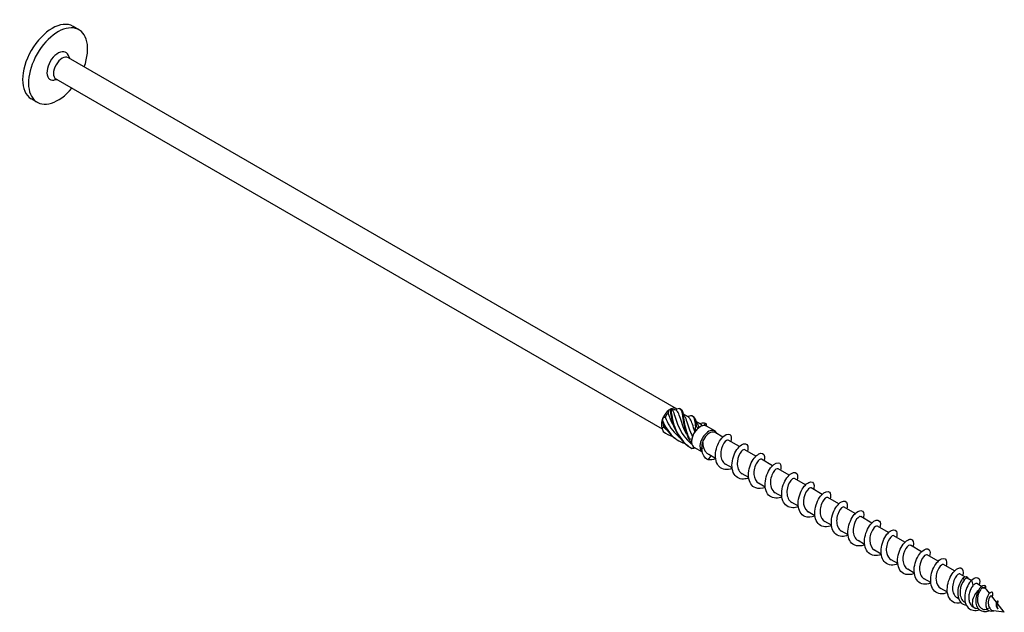
# Model space of a CAD drawing. Units: millimetres. Extents: x 1698 to 2514, y 1233 to 1650.
# Drawn here: x 2278 to 2514, y 1233 to 1375 of the extents above; entities that cross this region are included whole.
import ezdxf

# ---------------------------------------------------------------- set-up
doc = ezdxf.new("R2010")
doc.units = ezdxf.units.MM
doc.layers.add('Part', color=7, linetype='Continuous', lineweight=25)

msp = doc.modelspace()

# ---------------------------------------------------------------- linework, layer by layer
at = {"layer": 'Part'}
for p, q in [((2292.23, 1372.54), (2290.82, 1373.36)), ((2435.08, 1281.93), (2289.7, 1365.86)), ((2290.01, 1365.68), (2289.71, 1366.41)), ((2287.06, 1360.57), (2286.28, 1360.47)), ((2431.74, 1277.04), (2286.75, 1360.75)), ((2282.23, 1355.22), (2280.82, 1356.04)), ((2433.6, 1281.78), (2433.81, 1281.9)), ((2437.89, 1279.96), (2436.79, 1280.59)), ((2440.9, 1278.22), (2439.8, 1278.86)), ((2440.6, 1277.5), (2440.81, 1277.62)), ((2444.27, 1276.62), (2442.29, 1277.76)), ((2446.2, 1275.16), (2444.33, 1276.24)), ((2450.16, 1272.88), (2447.51, 1274.4)), ((2441.31, 1271.51), (2439.34, 1272.65)), ((2454.12, 1270.59), (2451.47, 1272.12)), ((2442.66, 1269.7), (2443.41, 1270.65)), ((2444.46, 1270.05), (2442.81, 1271)), ((2458.07, 1268.3), (2455.43, 1269.83)), ((2448.42, 1267.76), (2446.84, 1268.67)), ((2462.03, 1266.02), (2459.39, 1267.55)), ((2452.38, 1265.47), (2450.8, 1266.39)), ((2465.99, 1263.73), (2463.35, 1265.26)), ((2456.34, 1263.19), (2454.76, 1264.1)), ((2469.95, 1261.45), (2467.31, 1262.97)), ((2460.3, 1260.9), (2458.72, 1261.81)), ((2473.91, 1259.16), (2471.27, 1260.69)), ((2464.26, 1258.61), (2462.68, 1259.53)), ((2477.87, 1256.87), (2475.23, 1258.4)), ((2468.22, 1256.33), (2466.64, 1257.24)), ((2472.18, 1254.04), (2470.6, 1254.95)), ((2481.83, 1254.59), (2479.19, 1256.12)), ((2476.14, 1251.76), (2474.56, 1252.67)), ((2485.79, 1252.3), (2483.15, 1253.83)), ((2480.1, 1249.47), (2478.52, 1250.38)), ((2489.75, 1250.01), (2487.11, 1251.54)), ((2484.06, 1247.18), (2482.48, 1248.1)), ((2493.71, 1247.73), (2491.07, 1249.26)), ((2488.02, 1244.9), (2486.44, 1245.81)), ((2497.67, 1245.44), (2495.03, 1246.97)), ((2491.98, 1242.61), (2490.4, 1243.52)), ((2501.63, 1243.16), (2498.98, 1244.68)), ((2495.94, 1240.33), (2494.36, 1241.24)), ((2504.09, 1241.73), (2502.94, 1242.4)), ((2503.9, 1240.95), (2503.75, 1241.53)), ((2505.6, 1240.87), (2504.63, 1241.43)), ((2506.07, 1239.7), (2505.73, 1241)), ((2499.9, 1238.04), (2498.31, 1238.95)), ((2508.09, 1239.43), (2506.9, 1240.11)), ((2509.03, 1238.88), (2508.68, 1239.09)), ((2508.8, 1239.02), (2508.98, 1239.55)), ((2509.97, 1237.79), (2509.3, 1238.65)), ((2502.58, 1236.49), (2502.27, 1236.67)), ((2511.63, 1235.65), (2510.42, 1237.21)), ((2504.19, 1235.56), (2504.06, 1235.63)), ((2506.38, 1234.29), (2506.09, 1234.46)), ((2507.29, 1234.1), (2506.72, 1234.18)), ((2509.64, 1233.78), (2508.8, 1233.89)), ((2510.01, 1234.27), (2509.31, 1234.09)), ((2513.51, 1233.24), (2511.81, 1235.43)), ((2511.83, 1235.4), (2511.99, 1235.59)), ((2511.92, 1234.08), (2511.89, 1234.09)), ((2513.51, 1233.24), (2510.95, 1233.59))]:
    msp.add_line(p, q, dxfattribs=at)
for centre, major_axis, start_param, end_param in [((2285.82, 1364.7), (-5, -8.66), 3.141593, 6.283185), ((2287.23, 1363.88), (-5, -8.66), 1.870252, 7.554526), ((2287.23, 1363.88), (-1.88, -3.25), 2.721058, 6.70372), ((2288.22, 1363.31), (-1.47, -2.55), 3.141593, 6.283185), ((2433.6, 1279.37), (1.47, 2.55), 0.94404, 1.673954), ((2433.81, 1279.25), (1.32, 2.29), 1.134454, 1.63138), ((2433.6, 1279.37), (1.47, 2.55), 0.785398, 0.94404), ((2433.6, 1279.37), (1.47, 2.55), 6.180027, 6.909942), ((2433.81, 1279.25), (1.32, 2.29), 0.087256, 0.584182), ((2433.6, 1279.37), (1.47, 2.55), 1.991237, 2.721152), ((2433.6, 1279.37), (1.47, 2.55), 1.673954, 1.991237), ((2433.81, 1279.25), (1.32, 2.29), 2.281657, 2.678577), ((2440.81, 1275.21), (-1.47, -2.55), 4.504511, 5.234426), ((2440.6, 1275.33), (1.32, 2.29), 1.405493, 1.902419), ((2440.81, 1275.21), (-1.47, -2.55), 4.187228, 4.504511), ((2440.81, 1275.21), (1.47, 2.55), 0.315721, 1.045636), ((2440.6, 1275.33), (1.32, 2.29), 0.785398, 0.855221), ((2442.79, 1274.07), (-1.47, -2.55), 2.686693, 6.278924), ((2443.01, 1273.94), (1.32, 2.29), 0, 2.639503), ((2440.81, 1275.21), (1.47, 2.55), 0, 0.315721), ((2440.81, 1275.21), (-1.47, -2.55), 5.234426, 5.551709), ((2440.81, 1275.21), (-1.47, -2.55), 5.551709, 6.281624), ((2440.81, 1275.21), (-1.47, -2.55), 6.281624, 6.283185), ((2507.71, 1236.59), (-1.32, -2.29), 4.143706, 6.513739), ((2507.71, 1236.59), (1.32, 2.29), 6.052632, 6.900142)]:
    msp.add_ellipse(centre, major_axis=major_axis, ratio=0.57735, start_param=start_param, end_param=end_param, dxfattribs=at)
for points in [[(2433.17, 1280.91), (2433.2, 1281.13), (2433.24, 1281.35), (2433.27, 1281.56)], [(2433.57, 1281.73), (2433.48, 1281.69), (2433.39, 1281.63), (2433.27, 1281.56)], [(2433.93, 1281.94), (2433.88, 1281.94), (2433.81, 1281.91), (2433.74, 1281.86)], [(2433.93, 1281.94), (2434.01, 1281.82), (2434.1, 1281.7), (2434.19, 1281.59)], [(2435.02, 1281.6), (2435.09, 1281.69), (2435.16, 1281.76), (2435.22, 1281.83)], [(2435.81, 1282), (2435.62, 1281.94), (2435.42, 1281.88), (2435.22, 1281.83)], [(2435.97, 1281.94), (2436.02, 1281.9), (2436.08, 1281.87), (2436.14, 1281.83)], [(2436.53, 1281.25), (2436.64, 1280.91), (2436.79, 1280.56), (2436.98, 1280.25)], [(2431.68, 1278.91), (2431.68, 1279), (2431.67, 1279.07), (2431.65, 1279.11)], [(2431.98, 1279.96), (2431.89, 1279.7), (2431.82, 1279.43), (2431.75, 1279.14)], [(2431.98, 1279.96), (2432.12, 1279.92), (2432.27, 1279.89), (2432.41, 1279.88)], [(2437.57, 1280.14), (2437.81, 1280.16), (2438.05, 1280.19), (2438.27, 1280.25)], [(2438.97, 1280.2), (2439.03, 1280.17), (2439.09, 1280.13), (2439.15, 1280.1)], [(2439.54, 1279.52), (2439.64, 1279.17), (2439.79, 1278.83), (2439.99, 1278.52)], [(2440.57, 1278.41), (2440.81, 1278.42), (2441.05, 1278.46), (2441.28, 1278.51)], [(2431.65, 1277.39), (2431.79, 1277.43), (2431.92, 1277.48), (2432.04, 1277.54)], [(2431.65, 1277.39), (2431.72, 1277.07), (2431.82, 1276.77), (2431.93, 1276.48)], [(2431.93, 1276.48), (2432.63, 1275.95), (2433.41, 1275.55), (2434.24, 1275.27)], [(2432.04, 1277.54), (2432.28, 1277.31), (2432.53, 1277.09), (2432.8, 1276.88)], [(2432.04, 1276.37), (2432.24, 1276.24), (2432.44, 1276.11), (2432.65, 1276)], [(2439.68, 1276.57), (2439.63, 1276.54), (2439.57, 1276.51), (2439.51, 1276.46)], [(2439.68, 1276.57), (2439.66, 1276.9), (2439.67, 1277.22), (2439.68, 1277.54)], [(2439.85, 1277.7), (2439.98, 1277.53), (2440.12, 1277.37), (2440.28, 1277.23)], [(2440.47, 1277.41), (2440.41, 1277.37), (2440.34, 1277.3), (2440.28, 1277.23)], [(2441.32, 1277.84), (2441.19, 1278), (2441.05, 1278.12), (2440.89, 1278.21)], [(2441.76, 1277.9), (2441.86, 1278.1), (2441.96, 1278.27), (2442.05, 1278.41)], [(2441.98, 1278.47), (2442.03, 1278.43), (2442.09, 1278.4), (2442.15, 1278.36)], [(2442.15, 1278.36), (2442.16, 1278.36), (2442.17, 1278.35), (2442.18, 1278.35)], [(2442.18, 1278.35), (2442.21, 1278.16), (2442.24, 1277.96), (2442.29, 1277.76)], [(2438.73, 1273.88), (2438.51, 1274.07), (2438.31, 1274.29), (2438.13, 1274.52)], [(2438.17, 1274.74), (2438.37, 1274.7), (2438.59, 1274.67), (2438.8, 1274.67)], [(2438.92, 1275.31), (2438.87, 1275.1), (2438.83, 1274.89), (2438.8, 1274.67)], [(2438.81, 1272.44), (2439, 1272.5), (2439.18, 1272.58), (2439.34, 1272.66)], [(2439.66, 1272.47), (2439.42, 1272.42), (2439.18, 1272.39), (2438.94, 1272.38)], [(2444.47, 1269.95), (2443.85, 1269.71), (2443.22, 1269.61), (2442.66, 1269.7)], [(2510.42, 1237.21), (2510.39, 1237.24), (2510.34, 1237.25), (2510.29, 1237.21)], [(2511.86, 1235.35), (2511.91, 1235.43), (2511.96, 1235.51), (2511.99, 1235.59)]]:
    msp.add_open_spline(points, degree=3, dxfattribs=at)
for points, knots in [([(2434.54, 1277.58), (2434.08, 1278.41), (2433.74, 1279.26), (2433.47, 1280.03), (2433.36, 1280.34), (2433.26, 1280.64), (2433.17, 1280.91)], [-0.9338719, -0.9338719, -0.9338719, -0.9338719, -0.3183494, -0.3183494, -0.3183494, -0.0739198, -0.0739198, -0.0739198, -0.0739198]), ([(2433.74, 1281.86), (2433.71, 1281.84), (2433.68, 1281.82), (2433.62, 1281.77), (2433.6, 1281.75), (2433.57, 1281.73)], [-0.02500525, -0.02500525, -0.02500525, -0.02500525, -0.01269446, -0.01269446, 0, 0, 0, 0]), ([(2433.57, 1281.73), (2433.74, 1280.55), (2433.99, 1278.89), (2434.66, 1277.26), (2435.33, 1275.62), (2436.43, 1274.05), (2437.91, 1273), (2438.15, 1272.83), (2438.4, 1272.67), (2438.66, 1272.52)], [0.111446, 0.111446, 0.111446, 0.111446, 1.142444, 1.142444, 1.142444, 2.173443, 2.173443, 2.173443, 2.342519, 2.342519, 2.342519, 2.342519]), ([(2433.74, 1281.86), (2433.9, 1280.74), (2434.12, 1279.12), (2434.73, 1277.48), (2435.35, 1275.85), (2436.38, 1274.23), (2437.81, 1273.11), (2438.13, 1272.86), (2438.46, 1272.64), (2438.81, 1272.44)], [0.111446, 0.111446, 0.111446, 0.111446, 1.142444, 1.142444, 1.142444, 2.173443, 2.173443, 2.173443, 2.401828, 2.401828, 2.401828, 2.401828]), ([(2434.19, 1281.59), (2434.54, 1280.8), (2434.83, 1279.59), (2435.38, 1278.23), (2435.96, 1276.78), (2436.86, 1275.19), (2438.14, 1273.98), (2438.35, 1273.78), (2438.57, 1273.59), (2438.8, 1273.41)], [0.07392, 0.07392, 0.07392, 0.07392, 1.097462, 1.097462, 1.097462, 2.194925, 2.194925, 2.194925, 2.37578, 2.37578, 2.37578, 2.37578]), ([(2437.54, 1275.85), (2437.13, 1276.61), (2436.8, 1277.39), (2436.54, 1278.11), (2436.04, 1279.51), (2435.77, 1280.65), (2435.34, 1281.26), (2435.24, 1281.4), (2435.14, 1281.51), (2435.02, 1281.6)], [-1.981069, -1.981069, -1.981069, -1.981069, -1.415812, -1.415812, -1.415812, -0.318349, -0.318349, -0.318349, -0.07392, -0.07392, -0.07392, -0.07392]), ([(2435.81, 1282), (2436.28, 1281.89), (2436.4, 1281.22), (2436.56, 1280.05), (2436.73, 1278.88), (2436.97, 1277.23), (2437.63, 1275.6), (2437.78, 1275.24), (2437.94, 1274.88), (2438.13, 1274.52)], [0.111446, 0.111446, 0.111446, 0.111446, 1.142444, 1.142444, 1.142444, 2.173443, 2.173443, 2.173443, 2.401828, 2.401828, 2.401828, 2.401828]), ([(2436.14, 1281.83), (2436.48, 1281.64), (2436.61, 1281.09), (2436.74, 1280.17), (2436.9, 1279.07), (2437.1, 1277.46), (2437.71, 1275.83), (2437.84, 1275.46), (2437.99, 1275.1), (2438.17, 1274.74)], [0.28358, 0.28358, 0.28358, 0.28358, 1.142444, 1.142444, 1.142444, 2.173443, 2.173443, 2.173443, 2.401828, 2.401828, 2.401828, 2.401828]), ([(2431.75, 1279.14), (2431.74, 1279.11), (2431.73, 1279.07), (2431.71, 1278.99), (2431.69, 1278.95), (2431.68, 1278.91)], [-0.02500525, -0.02500525, -0.02500525, -0.02500525, -0.01269446, -0.01269446, 0, 0, 0, 0]), ([(2431.68, 1278.91), (2432.37, 1277.28), (2433.48, 1275.72), (2434.97, 1274.69), (2435.19, 1274.53), (2435.42, 1274.39), (2435.66, 1274.26)], [0.111446, 0.111446, 0.111446, 0.111446, 1.142444, 1.142444, 1.142444, 1.295321, 1.295321, 1.295321, 1.295321]), ([(2431.75, 1279.14), (2432.38, 1277.51), (2433.43, 1275.9), (2434.87, 1274.79), (2435.58, 1274.25), (2436.39, 1273.83), (2437.24, 1273.54)], [0.111446, 0.111446, 0.111446, 0.111446, 1.142444, 1.142444, 1.142444, 1.653199, 1.653199, 1.653199, 1.653199]), ([(2432.41, 1279.88), (2432.97, 1278.51), (2433.79, 1277.05), (2434.96, 1275.88), (2435.23, 1275.62), (2435.51, 1275.37), (2435.8, 1275.15)], [0.07392, 0.07392, 0.07392, 0.07392, 1.097462, 1.097462, 1.097462, 1.329196, 1.329196, 1.329196, 1.329196]), ([(2436.98, 1280.25), (2437.05, 1280.15), (2437.11, 1280.03), (2437.17, 1279.91), (2437.55, 1279.09), (2437.86, 1277.77), (2438.47, 1276.3), (2438.6, 1275.97), (2438.75, 1275.64), (2438.92, 1275.31)], [0.925372, 0.925372, 0.925372, 0.925372, 1.097462, 1.097462, 1.097462, 2.194925, 2.194925, 2.194925, 2.439354, 2.439354, 2.439354, 2.439354]), ([(2439.51, 1276.46), (2439.06, 1277.75), (2438.79, 1278.83), (2438.4, 1279.44), (2438.25, 1279.67), (2438.09, 1279.84), (2437.89, 1279.95)], [-2.439354, -2.439354, -2.439354, -2.439354, -1.415812, -1.415812, -1.415812, -1.033861, -1.033861, -1.033861, -1.033861]), ([(2438.27, 1280.24), (2438.47, 1280.29), (2438.65, 1280.31), (2438.79, 1280.27), (2439.27, 1280.17), (2439.4, 1279.52), (2439.56, 1278.37), (2439.6, 1278.12), (2439.64, 1277.84), (2439.68, 1277.54)], [0.841487, 0.841487, 0.841487, 0.841487, 1.142444, 1.142444, 1.142444, 2.173443, 2.173443, 2.173443, 2.401828, 2.401828, 2.401828, 2.401828]), ([(2439.15, 1280.1), (2439.48, 1279.91), (2439.61, 1279.38), (2439.74, 1278.49), (2439.77, 1278.25), (2439.81, 1277.98), (2439.85, 1277.7)], [1.330777, 1.330777, 1.330777, 1.330777, 2.173443, 2.173443, 2.173443, 2.401828, 2.401828, 2.401828, 2.401828]), ([(2439.99, 1278.52), (2440.07, 1278.38), (2440.15, 1278.23), (2440.23, 1278.06), (2440.31, 1277.86), (2440.39, 1277.65), (2440.47, 1277.41)], [1.9725699, 1.9725699, 1.9725699, 1.9725699, 2.1949247, 2.1949247, 2.1949247, 2.4393543, 2.4393543, 2.4393543, 2.4393543]), ([(2441.27, 1278.51), (2441.47, 1278.55), (2441.63, 1278.57), (2441.77, 1278.54), (2441.88, 1278.52), (2441.97, 1278.48), (2442.05, 1278.41)], [1.8886849, 1.8886849, 1.8886849, 1.8886849, 2.1734428, 2.1734428, 2.1734428, 2.4018284, 2.4018284, 2.4018284, 2.4018284]), ([(2431.93, 1276.48), (2431.95, 1276.46), (2431.97, 1276.44), (2432, 1276.41), (2432.02, 1276.39), (2432.04, 1276.37)], [-0.02500525, -0.02500525, -0.02500525, -0.02500525, -0.01269446, -0.01269446, 0, 0, 0, 0]), ([(2439.68, 1277.54), (2439.71, 1277.57), (2439.74, 1277.59), (2439.8, 1277.64), (2439.82, 1277.67), (2439.85, 1277.7)], [-0.02500525, -0.02500525, -0.02500525, -0.02500525, -0.01269446, -0.01269446, 0, 0, 0, 0]), ([(2442.05, 1278.41), (2442.07, 1278.4), (2442.09, 1278.39), (2442.14, 1278.37), (2442.16, 1278.36), (2442.18, 1278.35)], [-0.02500525, -0.02500525, -0.02500525, -0.02500525, -0.01269446, -0.01269446, 0, 0, 0, 0]), ([(2438.13, 1274.52), (2438.14, 1274.56), (2438.14, 1274.59), (2438.15, 1274.67), (2438.16, 1274.71), (2438.17, 1274.74)], [-0.02500525, -0.02500525, -0.02500525, -0.02500525, -0.01269446, -0.01269446, 0, 0, 0, 0]), ([(2442.66, 1269.7), (2441.8, 1270.11), (2441.32, 1271.06), (2441.22, 1272.05), (2441.16, 1272.68), (2441.24, 1273.32), (2441.39, 1273.87)], [0, 0, 0, 0, 0.928696, 0.928696, 0.928696, 1.514696, 1.514696, 1.514696, 1.514696]), ([(2441.39, 1273.87), (2441.4, 1273.45), (2441.45, 1273.04), (2441.69, 1272.27), (2441.86, 1271.92), (2442.27, 1271.4), (2442.48, 1271.21), (2442.74, 1271.04), (2442.78, 1271.02), (2442.81, 1271)], [0, 0, 0, 0, 0.1253884, 0.1253884, 0.2507768, 0.2507768, 0.3468872, 0.3468872, 0.361014, 0.361014, 0.361014, 0.361014]), ([(2448.43, 1267.66), (2448.41, 1267.65), (2448.39, 1267.64), (2448.36, 1267.64), (2447.22, 1267.2), (2446.09, 1267.34), (2445.36, 1268.05), (2444.62, 1268.76), (2444.31, 1270.02), (2444.46, 1271.34), (2444.61, 1272.66), (2445.21, 1274.01), (2445.92, 1274.86), (2446.63, 1275.71), (2447.42, 1276.04), (2447.86, 1275.76), (2448.23, 1275.52), (2448.34, 1274.87), (2448.12, 1274.05)], [91.071171, 91.071171, 91.071171, 91.071171, 91.090678, 91.090678, 91.090678, 92.080794, 92.080794, 92.080794, 93.07091, 93.07091, 93.07091, 94.061026, 94.061026, 94.061026, 95.051142, 95.051142, 95.051142, 95.879823, 95.879823, 95.879823, 95.879823]), ([(2447.5, 1274.4), (2447.4, 1274.46), (2447.27, 1274.45), (2447.1, 1274.36), (2446.69, 1274.13), (2446.15, 1273.37), (2445.88, 1272.41), (2445.6, 1271.45), (2445.62, 1270.32), (2446.03, 1269.53), (2446.23, 1269.16), (2446.51, 1268.87), (2446.84, 1268.68)], [-95.033178, -95.033178, -95.033178, -95.033178, -94.601884, -94.601884, -94.601884, -93.504422, -93.504422, -93.504422, -92.406959, -92.406959, -92.406959, -91.891585, -91.891585, -91.891585, -91.891585]), ([(2438.94, 1272.38), (2438.92, 1272.39), (2438.9, 1272.4), (2438.85, 1272.42), (2438.83, 1272.43), (2438.81, 1272.44)], [-0.02500525, -0.02500525, -0.02500525, -0.02500525, -0.01269446, -0.01269446, 0, 0, 0, 0]), ([(2452.39, 1265.38), (2451.97, 1265.21), (2451.55, 1265.11), (2451.16, 1265.1), (2450.06, 1265.05), (2449.14, 1265.65), (2448.7, 1266.67), (2448.26, 1267.7), (2448.3, 1269.14), (2448.72, 1270.42), (2449.14, 1271.7), (2449.92, 1272.79), (2450.63, 1273.28), (2451.34, 1273.76), (2451.97, 1273.63), (2452.14, 1272.99), (2452.23, 1272.68), (2452.21, 1272.24), (2452.08, 1271.76)], [84.787986, 84.787986, 84.787986, 84.787986, 85.149981, 85.149981, 85.149981, 86.140098, 86.140098, 86.140098, 87.130214, 87.130214, 87.130214, 88.12033, 88.12033, 88.12033, 89.110446, 89.110446, 89.110446, 89.596637, 89.596637, 89.596637, 89.596637]), ([(2451.46, 1272.11), (2451.29, 1272.21), (2451.01, 1272.1), (2450.7, 1271.77), (2450.25, 1271.29), (2449.79, 1270.32), (2449.68, 1269.31), (2449.56, 1268.29), (2449.81, 1267.26), (2450.41, 1266.68), (2450.53, 1266.56), (2450.66, 1266.47), (2450.8, 1266.39)], [-88.749992, -88.749992, -88.749992, -88.749992, -88.01711, -88.01711, -88.01711, -86.919647, -86.919647, -86.919647, -85.822185, -85.822185, -85.822185, -85.6084, -85.6084, -85.6084, -85.6084]), ([(2456.35, 1263.1), (2455.54, 1262.78), (2454.72, 1262.72), (2454.05, 1262.98), (2453.11, 1263.34), (2452.49, 1264.33), (2452.37, 1265.58), (2452.24, 1266.82), (2452.61, 1268.28), (2453.22, 1269.38), (2453.84, 1270.49), (2454.68, 1271.2), (2455.29, 1271.28), (2455.9, 1271.36), (2456.26, 1270.8), (2456.13, 1269.89), (2456.11, 1269.76), (2456.08, 1269.62), (2456.04, 1269.48)], [78.5048, 78.5048, 78.5048, 78.5048, 79.209285, 79.209285, 79.209285, 80.199401, 80.199401, 80.199401, 81.189517, 81.189517, 81.189517, 82.179633, 82.179633, 82.179633, 83.169749, 83.169749, 83.169749, 83.313452, 83.313452, 83.313452, 83.313452]), ([(2455.43, 1269.83), (2455.19, 1269.97), (2454.7, 1269.66), (2454.29, 1268.99), (2453.86, 1268.28), (2453.54, 1267.18), (2453.62, 1266.19), (2453.69, 1265.27), (2454.1, 1264.48), (2454.76, 1264.1)], [-82.466807, -82.466807, -82.466807, -82.466807, -81.432336, -81.432336, -81.432336, -80.334873, -80.334873, -80.334873, -79.325215, -79.325215, -79.325215, -79.325215]), ([(2460.31, 1260.8), (2460.24, 1260.78), (2460.18, 1260.75), (2460.11, 1260.73), (2458.97, 1260.34), (2457.86, 1260.53), (2457.15, 1261.28), (2456.45, 1262.02), (2456.18, 1263.31), (2456.36, 1264.63), (2456.54, 1265.96), (2457.17, 1267.28), (2457.88, 1268.1), (2458.6, 1268.91), (2459.37, 1269.19), (2459.79, 1268.87), (2460.12, 1268.61), (2460.21, 1267.97), (2460, 1267.19)], [72.221615, 72.221615, 72.221615, 72.221615, 72.278473, 72.278473, 72.278473, 73.268589, 73.268589, 73.268589, 74.258705, 74.258705, 74.258705, 75.248821, 75.248821, 75.248821, 76.238937, 76.238937, 76.238937, 77.030267, 77.030267, 77.030267, 77.030267]), ([(2459.38, 1267.54), (2459.33, 1267.58), (2459.26, 1267.59), (2459.19, 1267.58), (2458.83, 1267.52), (2458.28, 1266.93), (2457.92, 1266.04), (2457.57, 1265.16), (2457.44, 1264.01), (2457.73, 1263.12), (2457.91, 1262.54), (2458.26, 1262.09), (2458.72, 1261.82)], [-76.183622, -76.183622, -76.183622, -76.183622, -75.945024, -75.945024, -75.945024, -74.847561, -74.847561, -74.847561, -73.750099, -73.750099, -73.750099, -73.042029, -73.042029, -73.042029, -73.042029]), ([(2464.27, 1258.52), (2463.81, 1258.34), (2463.35, 1258.24), (2462.91, 1258.24), (2461.83, 1258.24), (2460.94, 1258.88), (2460.53, 1259.93), (2460.12, 1260.99), (2460.2, 1262.44), (2460.65, 1263.7), (2461.09, 1264.97), (2461.88, 1266.03), (2462.59, 1266.47), (2463.3, 1266.91), (2463.9, 1266.73), (2464.04, 1266.06), (2464.11, 1265.75), (2464.08, 1265.35), (2463.96, 1264.9)], [65.93843, 65.93843, 65.93843, 65.93843, 66.337776, 66.337776, 66.337776, 67.327892, 67.327892, 67.327892, 68.318008, 68.318008, 68.318008, 69.308124, 69.308124, 69.308124, 70.29824, 70.29824, 70.29824, 70.747082, 70.747082, 70.747082, 70.747082]), ([(2463.34, 1265.25), (2463.22, 1265.32), (2463.03, 1265.29), (2462.82, 1265.13), (2462.38, 1264.81), (2461.86, 1263.97), (2461.64, 1262.98), (2461.42, 1261.99), (2461.52, 1260.89), (2462, 1260.16), (2462.18, 1259.9), (2462.41, 1259.69), (2462.68, 1259.53)], [-69.900437, -69.900437, -69.900437, -69.900437, -69.36025, -69.36025, -69.36025, -68.262787, -68.262787, -68.262787, -67.165325, -67.165325, -67.165325, -66.758844, -66.758844, -66.758844, -66.758844]), ([(2468.23, 1256.24), (2467.38, 1255.9), (2466.51, 1255.86), (2465.83, 1256.16), (2464.91, 1256.57), (2464.32, 1257.6), (2464.23, 1258.86), (2464.14, 1260.12), (2464.54, 1261.57), (2465.17, 1262.65), (2465.8, 1263.72), (2466.64, 1264.4), (2467.24, 1264.43), (2467.83, 1264.46), (2468.16, 1263.86), (2467.99, 1262.93), (2467.98, 1262.83), (2467.95, 1262.72), (2467.92, 1262.62)], [59.655245, 59.655245, 59.655245, 59.655245, 60.39708, 60.39708, 60.39708, 61.387196, 61.387196, 61.387196, 62.377312, 62.377312, 62.377312, 63.367428, 63.367428, 63.367428, 64.357544, 64.357544, 64.357544, 64.463896, 64.463896, 64.463896, 64.463896]), ([(2467.3, 1262.97), (2467.11, 1263.08), (2466.75, 1262.91), (2466.41, 1262.47), (2465.95, 1261.9), (2465.54, 1260.88), (2465.49, 1259.86), (2465.44, 1258.84), (2465.78, 1257.87), (2466.44, 1257.37), (2466.5, 1257.32), (2466.57, 1257.28), (2466.64, 1257.24)], [-63.617251, -63.617251, -63.617251, -63.617251, -62.775475, -62.775475, -62.775475, -61.678013, -61.678013, -61.678013, -60.580551, -60.580551, -60.580551, -60.475659, -60.475659, -60.475659, -60.475659]), ([(2472.19, 1253.95), (2472.08, 1253.9), (2471.97, 1253.86), (2471.86, 1253.83), (2470.72, 1253.48), (2469.63, 1253.72), (2468.96, 1254.5), (2468.28, 1255.29), (2468.05, 1256.6), (2468.26, 1257.92), (2468.47, 1259.25), (2469.12, 1260.55), (2469.84, 1261.33), (2470.56, 1262.11), (2471.32, 1262.33), (2471.71, 1261.97), (2472.01, 1261.69), (2472.08, 1261.08), (2471.88, 1260.33)], [53.372059, 53.372059, 53.372059, 53.372059, 53.466267, 53.466267, 53.466267, 54.456383, 54.456383, 54.456383, 55.4465, 55.4465, 55.4465, 56.436616, 56.436616, 56.436616, 57.426732, 57.426732, 57.426732, 58.180711, 58.180711, 58.180711, 58.180711]), ([(2471.27, 1260.69), (2471.26, 1260.69), (2471.24, 1260.7), (2471.23, 1260.7), (2470.96, 1260.81), (2470.42, 1260.41), (2470.01, 1259.62), (2469.59, 1258.84), (2469.34, 1257.72), (2469.49, 1256.75), (2469.62, 1255.96), (2470.02, 1255.3), (2470.6, 1254.96)], [-57.334066, -57.334066, -57.334066, -57.334066, -57.288164, -57.288164, -57.288164, -56.190701, -56.190701, -56.190701, -55.093239, -55.093239, -55.093239, -54.192473, -54.192473, -54.192473, -54.192473]), ([(2476.15, 1251.67), (2475.65, 1251.46), (2475.14, 1251.36), (2474.67, 1251.38), (2473.6, 1251.43), (2472.74, 1252.11), (2472.37, 1253.2), (2471.99, 1254.28), (2472.11, 1255.74), (2472.58, 1256.99), (2473.05, 1258.24), (2473.85, 1259.26), (2474.55, 1259.66), (2475.25, 1260.06), (2475.82, 1259.83), (2475.94, 1259.12), (2475.98, 1258.83), (2475.95, 1258.45), (2475.84, 1258.04)], [47.088874, 47.088874, 47.088874, 47.088874, 47.525571, 47.525571, 47.525571, 48.515687, 48.515687, 48.515687, 49.505803, 49.505803, 49.505803, 50.495919, 50.495919, 50.495919, 51.486035, 51.486035, 51.486035, 51.897526, 51.897526, 51.897526, 51.897526]), ([(2475.22, 1258.4), (2475.14, 1258.44), (2475.04, 1258.45), (2474.91, 1258.4), (2474.52, 1258.24), (2473.97, 1257.56), (2473.66, 1256.63), (2473.35, 1255.7), (2473.3, 1254.56), (2473.66, 1253.72), (2473.86, 1253.26), (2474.17, 1252.9), (2474.56, 1252.68)], [-51.050881, -51.050881, -51.050881, -51.050881, -50.703389, -50.703389, -50.703389, -49.605927, -49.605927, -49.605927, -48.508465, -48.508465, -48.508465, -47.909288, -47.909288, -47.909288, -47.909288]), ([(2480.11, 1249.38), (2479.21, 1249.02), (2478.31, 1249), (2477.6, 1249.35), (2476.71, 1249.81), (2476.16, 1250.87), (2476.1, 1252.14), (2476.05, 1253.41), (2476.48, 1254.86), (2477.13, 1255.91), (2477.77, 1256.96), (2478.6, 1257.58), (2479.18, 1257.57), (2479.76, 1257.56), (2480.05, 1256.92), (2479.85, 1255.96), (2479.84, 1255.9), (2479.82, 1255.83), (2479.8, 1255.76)], [40.805689, 40.805689, 40.805689, 40.805689, 41.584875, 41.584875, 41.584875, 42.574991, 42.574991, 42.574991, 43.565107, 43.565107, 43.565107, 44.555223, 44.555223, 44.555223, 45.545339, 45.545339, 45.545339, 45.61434, 45.61434, 45.61434, 45.61434]), ([(2479.18, 1256.11), (2479.03, 1256.19), (2478.79, 1256.12), (2478.52, 1255.87), (2478.08, 1255.46), (2477.59, 1254.55), (2477.43, 1253.54), (2477.26, 1252.53), (2477.45, 1251.46), (2478, 1250.82), (2478.15, 1250.64), (2478.32, 1250.5), (2478.52, 1250.39)], [-44.767695, -44.767695, -44.767695, -44.767695, -44.118615, -44.118615, -44.118615, -43.021153, -43.021153, -43.021153, -41.92369, -41.92369, -41.92369, -41.626103, -41.626103, -41.626103, -41.626103]), ([(2484.07, 1247.09), (2483.92, 1247.03), (2483.77, 1246.97), (2483.61, 1246.93), (2482.48, 1246.62), (2481.4, 1246.91), (2480.76, 1247.74), (2480.12, 1248.56), (2479.92, 1249.89), (2480.17, 1251.22), (2480.41, 1252.54), (2481.08, 1253.82), (2481.8, 1254.56), (2482.53, 1255.29), (2483.27, 1255.47), (2483.63, 1255.07), (2483.9, 1254.77), (2483.95, 1254.18), (2483.76, 1253.47)], [34.522503, 34.522503, 34.522503, 34.522503, 34.654062, 34.654062, 34.654062, 35.644178, 35.644178, 35.644178, 36.634294, 36.634294, 36.634294, 37.62441, 37.62441, 37.62441, 38.614526, 38.614526, 38.614526, 39.331155, 39.331155, 39.331155, 39.331155]), ([(2483.15, 1253.83), (2482.92, 1253.95), (2482.5, 1253.71), (2482.11, 1253.14), (2481.67, 1252.49), (2481.3, 1251.42), (2481.33, 1250.41), (2481.35, 1249.41), (2481.76, 1248.51), (2482.48, 1248.1)], [-38.48451, -38.48451, -38.48451, -38.48451, -37.533841, -37.533841, -37.533841, -36.436379, -36.436379, -36.436379, -35.342917, -35.342917, -35.342917, -35.342917]), ([(2488.03, 1244.81), (2487.48, 1244.59), (2486.93, 1244.49), (2486.43, 1244.53), (2485.38, 1244.62), (2484.55, 1245.35), (2484.21, 1246.46), (2483.87, 1247.57), (2484.02, 1249.03), (2484.51, 1250.27), (2485.01, 1251.51), (2485.82, 1252.49), (2486.51, 1252.84), (2487.2, 1253.2), (2487.75, 1252.92), (2487.83, 1252.18), (2487.86, 1251.9), (2487.82, 1251.56), (2487.72, 1251.18)], [28.239318, 28.239318, 28.239318, 28.239318, 28.713366, 28.713366, 28.713366, 29.703482, 29.703482, 29.703482, 30.693598, 30.693598, 30.693598, 31.683714, 31.683714, 31.683714, 32.67383, 32.67383, 32.67383, 33.04797, 33.04797, 33.04797, 33.04797]), ([(2487.1, 1251.54), (2487.07, 1251.56), (2487.03, 1251.58), (2486.98, 1251.58), (2486.66, 1251.59), (2486.11, 1251.08), (2485.73, 1250.24), (2485.34, 1249.39), (2485.16, 1248.25), (2485.39, 1247.33), (2485.55, 1246.66), (2485.93, 1246.12), (2486.44, 1245.82)], [-32.201325, -32.201325, -32.201325, -32.201325, -32.046529, -32.046529, -32.046529, -30.949067, -30.949067, -30.949067, -29.851604, -29.851604, -29.851604, -29.059732, -29.059732, -29.059732, -29.059732]), ([(2491.99, 1242.52), (2491.05, 1242.15), (2490.1, 1242.14), (2489.38, 1242.55), (2488.51, 1243.05), (2488, 1244.15), (2487.98, 1245.43), (2487.96, 1246.71), (2488.42, 1248.15), (2489.08, 1249.17), (2489.74, 1250.19), (2490.57, 1250.77), (2491.12, 1250.71), (2491.68, 1250.66), (2491.94, 1249.97), (2491.71, 1248.99), (2491.7, 1248.96), (2491.69, 1248.93), (2491.68, 1248.9)], [21.956133, 21.956133, 21.956133, 21.956133, 22.772669, 22.772669, 22.772669, 23.762786, 23.762786, 23.762786, 24.752902, 24.752902, 24.752902, 25.743018, 25.743018, 25.743018, 26.733134, 26.733134, 26.733134, 26.764784, 26.764784, 26.764784, 26.764784]), ([(2491.06, 1249.25), (2490.96, 1249.31), (2490.81, 1249.3), (2490.63, 1249.19), (2490.22, 1248.94), (2489.68, 1248.17), (2489.42, 1247.2), (2489.15, 1246.23), (2489.19, 1245.11), (2489.62, 1244.33), (2489.81, 1243.99), (2490.08, 1243.72), (2490.4, 1243.53)], [-25.918139, -25.918139, -25.918139, -25.918139, -25.461755, -25.461755, -25.461755, -24.364293, -24.364293, -24.364293, -23.26683, -23.26683, -23.26683, -22.776547, -22.776547, -22.776547, -22.776547]), ([(2495.95, 1240.23), (2495.75, 1240.15), (2495.56, 1240.09), (2495.37, 1240.04), (2494.23, 1239.77), (2493.18, 1240.11), (2492.57, 1240.97), (2491.96, 1241.83), (2491.8, 1243.19), (2492.07, 1244.51), (2492.35, 1245.83), (2493.04, 1247.08), (2493.77, 1247.78), (2494.49, 1248.48), (2495.22, 1248.61), (2495.55, 1248.16), (2495.78, 1247.85), (2495.81, 1247.29), (2495.64, 1246.61)], [15.672947, 15.672947, 15.672947, 15.672947, 15.841857, 15.841857, 15.841857, 16.831973, 16.831973, 16.831973, 17.822089, 17.822089, 17.822089, 18.812205, 18.812205, 18.812205, 19.802321, 19.802321, 19.802321, 20.481599, 20.481599, 20.481599, 20.481599]), ([(2495.02, 1246.96), (2494.84, 1247.06), (2494.54, 1246.94), (2494.23, 1246.59), (2493.77, 1246.09), (2493.32, 1245.11), (2493.23, 1244.09), (2493.13, 1243.07), (2493.4, 1242.06), (2494.01, 1241.49), (2494.12, 1241.39), (2494.23, 1241.31), (2494.36, 1241.24)], [-19.634954, -19.634954, -19.634954, -19.634954, -18.876981, -18.876981, -18.876981, -17.779518, -17.779518, -17.779518, -16.682056, -16.682056, -16.682056, -16.493361, -16.493361, -16.493361, -16.493361]), ([(2499.91, 1237.95), (2499.32, 1237.71), (2498.73, 1237.61), (2498.19, 1237.68), (2497.15, 1237.82), (2496.36, 1238.59), (2496.05, 1239.73), (2495.74, 1240.87), (2495.93, 1242.33), (2496.45, 1243.55), (2496.96, 1244.77), (2497.78, 1245.71), (2498.46, 1246.02), (2499.15, 1246.33), (2499.67, 1246.01), (2499.71, 1245.24), (2499.73, 1244.97), (2499.69, 1244.66), (2499.6, 1244.33)], [9.389762, 9.389762, 9.389762, 9.389762, 9.901161, 9.901161, 9.901161, 10.891277, 10.891277, 10.891277, 11.881393, 11.881393, 11.881393, 12.871509, 12.871509, 12.871509, 13.861625, 13.861625, 13.861625, 14.198414, 14.198414, 14.198414, 14.198414]), ([(2498.98, 1244.68), (2498.74, 1244.82), (2498.23, 1244.5), (2497.82, 1243.79), (2497.39, 1243.07), (2497.09, 1241.96), (2497.18, 1240.97), (2497.27, 1240.09), (2497.68, 1239.33), (2498.32, 1238.95)], [-13.351769, -13.351769, -13.351769, -13.351769, -12.292207, -12.292207, -12.292207, -11.194744, -11.194744, -11.194744, -10.210176, -10.210176, -10.210176, -10.210176]), ([(2503.25, 1235.47), (2502.48, 1235.3), (2501.74, 1235.38), (2501.17, 1235.75), (2500.32, 1236.29), (2499.85, 1237.42), (2499.86, 1238.72), (2499.87, 1240.01), (2500.36, 1241.43), (2501.03, 1242.42), (2501.7, 1243.41), (2502.53, 1243.94), (2503.07, 1243.84), (2503.6, 1243.74), (2503.83, 1243.02), (2503.56, 1242.04)], [3.285201, 3.285201, 3.285201, 3.285201, 3.960464, 3.960464, 3.960464, 4.95058, 4.95058, 4.95058, 5.940696, 5.940696, 5.940696, 6.930812, 6.930812, 6.930812, 7.915228, 7.915228, 7.915228, 7.915228]), ([(2502.94, 1242.39), (2502.88, 1242.43), (2502.81, 1242.44), (2502.72, 1242.42), (2502.36, 1242.34), (2501.8, 1241.73), (2501.46, 1240.83), (2501.11, 1239.94), (2501, 1238.79), (2501.31, 1237.91), (2501.49, 1237.36), (2501.84, 1236.93), (2502.28, 1236.67)], [-7.068583, -7.068583, -7.068583, -7.068583, -6.804895, -6.804895, -6.804895, -5.707432, -5.707432, -5.707432, -4.60997, -4.60997, -4.60997, -3.926991, -3.926991, -3.926991, -3.926991]), ([(2503.75, 1241.53), (2503.17, 1240.94), (2502.6, 1239.84), (2502.42, 1238.69), (2502.24, 1237.53), (2502.45, 1236.36), (2503.06, 1235.65), (2503.42, 1235.25), (2503.9, 1235.01), (2504.44, 1234.94)], [0, 0, 0, 0, 1.04287, 1.04287, 1.04287, 2.08574, 2.08574, 2.08574, 2.688966, 2.688966, 2.688966, 2.688966]), ([(2503.9, 1240.95), (2503.45, 1240.42), (2503.01, 1239.43), (2502.93, 1238.41), (2502.84, 1237.39), (2503.13, 1236.39), (2503.76, 1235.84), (2503.86, 1235.76), (2503.96, 1235.7), (2504.06, 1235.64)], [0, 0, 0, 0, 1.097462, 1.097462, 1.097462, 2.194925, 2.194925, 2.194925, 2.356194, 2.356194, 2.356194, 2.356194]), ([(2503.75, 1241.53), (2504.31, 1241.96), (2504.72, 1241.82), (2504.75, 1241.37), (2504.75, 1241.36), (2504.75, 1241.36), (2504.75, 1241.36)], [0, 0, 0, 0, 1.012977, 1.012977, 1.012977, 1.020428, 1.020428, 1.020428, 1.020428]), ([(2504.63, 1241.43), (2504.57, 1241.46), (2504.49, 1241.46), (2504.33, 1241.38), (2504.25, 1241.33), (2504.08, 1241.17), (2503.99, 1241.07), (2503.9, 1240.95)], [0.1091482, 0.1091482, 0.1091482, 0.1091482, 0.197747, 0.197747, 0.2660006, 0.2660006, 0.3342542, 0.3342542, 0.3342542, 0.3342542]), ([(2505.73, 1241), (2505.01, 1240.28), (2504.36, 1239.04), (2504.13, 1237.79), (2503.9, 1236.55), (2504.09, 1235.32), (2504.67, 1234.57), (2505.24, 1233.82), (2506.18, 1233.55), (2507.15, 1233.76), (2507.28, 1233.79), (2507.4, 1233.83), (2507.53, 1233.87)], [0, 0, 0, 0, 0.984301, 0.984301, 0.984301, 1.968602, 1.968602, 1.968602, 2.952904, 2.952904, 2.952904, 3.079942, 3.079942, 3.079942, 3.079942]), ([(2505.73, 1241), (2506.45, 1241.66), (2507.16, 1241.73), (2507.47, 1241.25), (2507.67, 1240.93), (2507.68, 1240.39), (2507.52, 1239.75)], [0, 0, 0, 0, 0.990116, 0.990116, 0.990116, 1.632043, 1.632043, 1.632043, 1.632043]), ([(2506.07, 1239.7), (2505.9, 1239.5), (2505.72, 1239.25), (2505.41, 1238.66), (2505.27, 1238.32), (2505.08, 1237.6), (2505.02, 1237.23), (2505, 1236.48), (2505.04, 1236.12), (2505.22, 1235.46), (2505.36, 1235.17), (2505.71, 1234.74), (2505.89, 1234.58), (2506.09, 1234.46)], [0, 0, 0, 0, 0.1130906, 0.1130906, 0.2261812, 0.2261812, 0.3392717, 0.3392717, 0.4523623, 0.4523623, 0.5654529, 0.5654529, 0.6548003, 0.6548003, 0.6548003, 0.6548003]), ([(2506.9, 1240.1), (2506.77, 1240.18), (2506.57, 1240.14), (2506.34, 1239.96), (2506.26, 1239.89), (2506.17, 1239.8), (2506.07, 1239.7)], [-0.7853982, -0.7853982, -0.7853982, -0.7853982, -0.2201207, -0.2201207, -0.2201207, 0, 0, 0, 0]), ([(2508.98, 1239.55), (2508.69, 1239.84), (2508.09, 1239.58), (2507.58, 1238.9), (2507.08, 1238.22), (2506.68, 1237.15), (2506.66, 1236.16), (2506.64, 1235.16), (2506.98, 1234.28), (2507.58, 1233.82), (2508.19, 1233.37), (2509.03, 1233.34), (2509.79, 1233.63), (2509.81, 1233.64), (2509.84, 1233.65), (2509.86, 1233.65)], [0, 0, 0, 0, 1.035683, 1.035683, 1.035683, 2.071365, 2.071365, 2.071365, 3.107048, 3.107048, 3.107048, 4.14273, 4.14273, 4.14273, 4.172563, 4.172563, 4.172563, 4.172563]), ([(2508.02, 1238.9), (2507.86, 1238.73), (2507.69, 1238.49), (2507.41, 1237.93), (2507.29, 1237.61), (2507.13, 1236.94), (2507.08, 1236.59), (2507.09, 1235.91), (2507.14, 1235.58), (2507.33, 1235), (2507.47, 1234.74), (2507.82, 1234.31), (2508.04, 1234.15), (2508.44, 1233.97), (2508.62, 1233.92), (2508.8, 1233.89)], [0.0000107, 0.0000107, 0.0000107, 0.0000107, 0.112672, 0.112672, 0.221275, 0.221275, 0.3258375, 0.3258375, 0.4263926, 0.4263926, 0.52298, 0.52298, 0.6156468, 0.6156468, 0.6774614, 0.6774614, 0.6774614, 0.6774614]), ([(2508.68, 1239.09), (2508.62, 1239.12), (2508.56, 1239.13), (2508.35, 1239.11), (2508.19, 1239.04), (2508.02, 1238.9)], [0.0467457, 0.0467457, 0.0467457, 0.0467457, 0.1090821, 0.1090821, 0.2181634, 0.2181634, 0.2181634, 0.2181634]), ([(2509.08, 1238.85), (2509.11, 1239.07), (2509.1, 1239.27), (2509.05, 1239.42), (2509.03, 1239.47), (2509.01, 1239.51), (2508.98, 1239.55)], [4.8790542, 4.8790542, 4.8790542, 4.8790542, 5.2143511, 5.2143511, 5.2143511, 5.3294875, 5.3294875, 5.3294875, 5.3294875]), ([(2510.44, 1238.07), (2510.08, 1238.01), (2509.58, 1237.44), (2509.3, 1236.66), (2509.02, 1235.89), (2508.98, 1234.94), (2509.24, 1234.25), (2509.26, 1234.2), (2509.28, 1234.14), (2509.31, 1234.09)], [0, 0, 0, 0, 1.077056, 1.077056, 1.077056, 2.154112, 2.154112, 2.154112, 2.243995, 2.243995, 2.243995, 2.243995]), ([(2510.29, 1237.21), (2510.21, 1237.18), (2510.13, 1237.09), (2509.95, 1236.83), (2509.87, 1236.66), (2509.74, 1236.25), (2509.69, 1236.02), (2509.65, 1235.54), (2509.66, 1235.3), (2509.73, 1234.91), (2509.77, 1234.77), (2509.87, 1234.51), (2509.93, 1234.39), (2510.01, 1234.27)], [0, 0, 0, 0, 0.0846453, 0.0846453, 0.1656702, 0.1656702, 0.243158, 0.243158, 0.3172127, 0.3172127, 0.3610026, 0.3610026, 0.4031225, 0.4031225, 0.4031225, 0.4031225]), ([(2510.64, 1236.91), (2510.73, 1237.16), (2510.78, 1237.37), (2510.78, 1237.55), (2510.79, 1237.9), (2510.65, 1238.08), (2510.44, 1238.07)], [4.574456, 4.574456, 4.574456, 4.574456, 4.921506, 4.921506, 4.921506, 5.609987, 5.609987, 5.609987, 5.609987]), ([(2509.31, 1234.09), (2509.73, 1233.56), (2510.37, 1233.45), (2510.9, 1233.56), (2510.94, 1233.57), (2510.97, 1233.58), (2511, 1233.59)], [0, 0, 0, 0, 0.995868, 0.995868, 0.995868, 1.058826, 1.058826, 1.058826, 1.058826]), ([(2510.01, 1234.27), (2510.06, 1234.17), (2510.13, 1234.07), (2510.28, 1233.9), (2510.37, 1233.83), (2510.55, 1233.72), (2510.63, 1233.68), (2510.8, 1233.62), (2510.88, 1233.61), (2510.95, 1233.59)], [0, 0, 0, 0, 0.0381091, 0.0381091, 0.0748266, 0.0748266, 0.1064447, 0.1064447, 0.1316447, 0.1316447, 0.1316447, 0.1316447]), ([(2511.99, 1235.59), (2512.12, 1235.97), (2511.95, 1236), (2511.81, 1235.72), (2511.68, 1235.45), (2511.6, 1234.91), (2511.73, 1234.46), (2511.77, 1234.33), (2511.82, 1234.2), (2511.89, 1234.09)], [0, 0, 0, 0, 1.096468, 1.096468, 1.096468, 2.192936, 2.192936, 2.192936, 2.524494, 2.524494, 2.524494, 2.524494]), ([(2511.72, 1234.48), (2511.7, 1234.54), (2511.68, 1234.6), (2511.62, 1234.86), (2511.61, 1235.04), (2511.61, 1235.35), (2511.62, 1235.47), (2511.63, 1235.61), (2511.64, 1235.64), (2511.63, 1235.65)], [0.0454106, 0.0454106, 0.0454106, 0.0454106, 0.0665251, 0.0665251, 0.1341168, 0.1341168, 0.2035521, 0.2035521, 0.2594766, 0.2594766, 0.2594766, 0.2594766]), ([(2511.63, 1235.66), (2511.74, 1235.73), (2511.84, 1235.8), (2511.91, 1235.87), (2511.92, 1235.87), (2511.92, 1235.88)], [0.00116898, 0.00116898, 0.00116898, 0.00116898, 0.06013882, 0.06013882, 0.06686083, 0.06686083, 0.06686083, 0.06686083]), ([(2511.8, 1235.41), (2511.79, 1235.38), (2511.78, 1235.32), (2511.75, 1235.14), (2511.73, 1235.02), (2511.74, 1234.75), (2511.75, 1234.62), (2511.81, 1234.34), (2511.86, 1234.21), (2511.92, 1234.08)], [0.0629902, 0.0629902, 0.0629902, 0.0629902, 0.1207081, 0.1207081, 0.1773123, 0.1773123, 0.2246331, 0.2246331, 0.269144, 0.269144, 0.269144, 0.269144]), ([(2511.82, 1235.45), (2511.82, 1235.45), (2511.82, 1235.45), (2511.81, 1235.45), (2511.81, 1235.43), (2511.8, 1235.41)], [0.03757916, 0.03757916, 0.03757916, 0.03757916, 0.0442981, 0.0442981, 0.06800514, 0.06800514, 0.06800514, 0.06800514])]:
    msp.add_open_spline(points, degree=3, knots=knots, dxfattribs=at)

doc.saveas('drawing.dxf')
